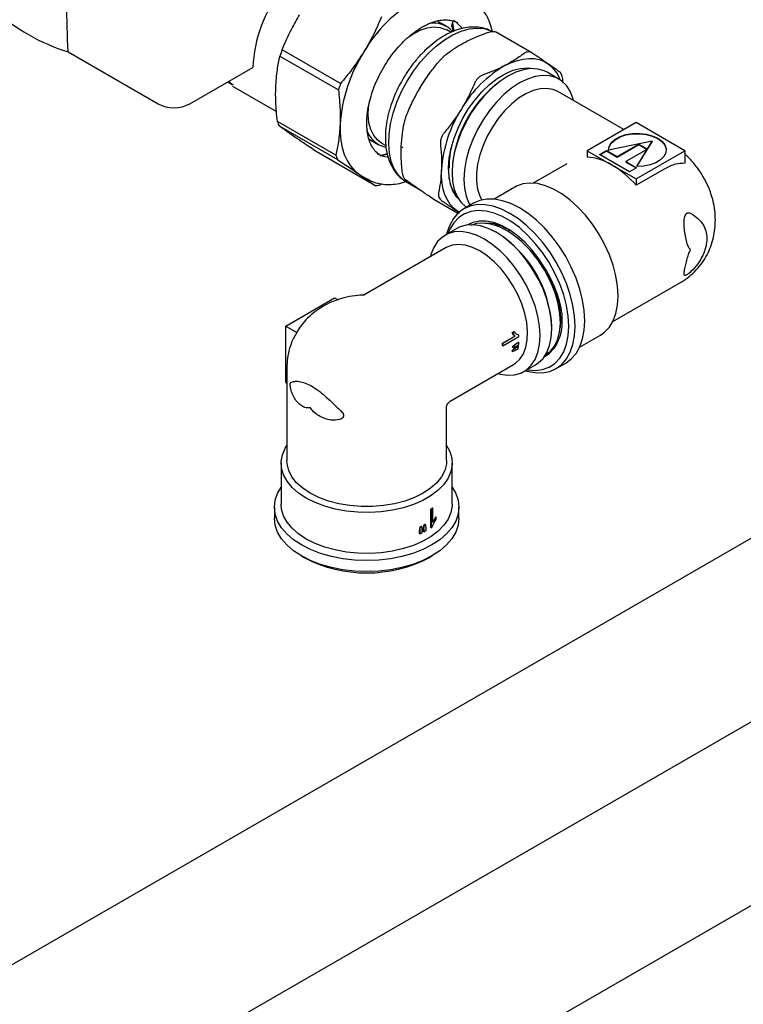
# Model space of a CAD drawing. Units: millimetres. Extents: x 166 to 822, y -45 to 564.
# Drawn here: x 781 to 796, y 112 to 132 of the extents above; entities that cross this region are included whole.
import ezdxf

# ---------------------------------------------------------------- set-up
doc = ezdxf.new("R2010")
doc.units = ezdxf.units.MM

msp = doc.modelspace()

# ---------------------------------------------------------------- linework, layer by layer
at = {"color": 7, "linetype": 'Continuous', "lineweight": 25}
for p, q in [((789.955, 132.291), (789.763, 132.401)), ((790.068, 132.304), (790.099, 132.398)), ((790.084, 132.355), (790.112, 132.191)), ((790.112, 132.184), (790.085, 132.357)), ((790.191, 132.361), (790.176, 132.369)), ((790.055, 132.165), (789.967, 132.215)), ((790.107, 132.188), (790.068, 132.304)), ((790.272, 132.253), (790.275, 132.241)), ((791.739, 131.736), (790.98, 132.174)), ((782.073, 131.757), (783.948, 130.674)), ((787.751, 131.1), (786.533, 131.803)), ((786.489, 131.669), (787.707, 130.966)), ((813.221, 131.391), (765.094, 103.608)), ((784.611, 130.674), (785.925, 131.433)), ((792.3, 131.191), (792.055, 131.333)), ((785.404, 131.132), (785.493, 131.08)), ((785.422, 131.143), (785.517, 131.071)), ((791.234, 131.252), (791.214, 131.24)), ((792.388, 131.109), (792.384, 131.165)), ((785.5, 131.045), (786.418, 130.515)), ((793.653, 130.14), (792.278, 130.933)), ((787.653, 129.605), (786.435, 130.308)), ((793.907, 130.287), (792.889, 129.699)), ((794.926, 129.699), (793.907, 130.287)), ((786.47, 130.216), (787.688, 129.513)), ((788.344, 129.94), (788.535, 129.83)), ((794.245, 129.894), (793.33, 129.707)), ((793.921, 129.366), (794.245, 129.894)), ((793.926, 129.366), (794.245, 129.886)), ((794.245, 129.894), (794.245, 129.886)), ((788.464, 128.976), (787.246, 129.679)), ((788.606, 129.857), (788.695, 129.806)), ((789.046, 129.771), (789.017, 129.757)), ((792.889, 129.699), (793.398, 129.405)), ((792.889, 129.699), (792.889, 129.565)), ((793.148, 129.62), (793.291, 129.703)), ((793.155, 129.616), (793.291, 129.695)), ((793.291, 129.703), (793.512, 129.575)), ((793.291, 129.703), (793.291, 129.695)), ((793.291, 129.695), (793.512, 129.567)), ((793.512, 129.575), (793.963, 129.835)), ((793.512, 129.567), (793.963, 129.828)), ((794.144, 129.731), (793.693, 129.471)), ((793.907, 129.111), (794.926, 129.699)), ((793.963, 129.835), (794.144, 129.731)), ((793.963, 129.835), (793.963, 129.828)), ((793.963, 129.828), (794.137, 129.727)), ((794.926, 129.699), (794.926, 129.436)), ((816.536, 129.478), (768.408, 101.694)), ((788.577, 129.602), (788.593, 129.593)), ((788.721, 129.633), (788.596, 129.601)), ((788.603, 129.603), (788.727, 129.623)), ((793.771, 129.26), (793.148, 129.62)), ((793.512, 129.575), (793.512, 129.567)), ((793.693, 129.471), (793.914, 129.343)), ((793.693, 129.471), (793.693, 129.463)), ((790.011, 129.344), (790.003, 129.349)), ((790.008, 129.457), (790.019, 129.459)), ((790.074, 129.265), (790.074, 129.242)), ((792.463, 129.427), (791.761, 129.022)), ((793.398, 129.405), (793.907, 129.111)), ((793.693, 129.463), (793.907, 129.339)), ((793.914, 129.343), (793.771, 129.26)), ((794.508, 129.324), (793.907, 128.977)), ((788.137, 129.209), (788.186, 129.178)), ((788.186, 129.178), (788.312, 129.106)), ((793.907, 129.111), (793.907, 128.977)), ((788.558, 128.98), (788.625, 129.005)), ((789.127, 129.044), (789.369, 128.905)), ((791.385, 128.94), (790.95, 128.689)), ((789.684, 128.694), (789.673, 128.699)), ((789.681, 128.694), (790.197, 128.396)), ((790.226, 128.676), (790.177, 128.729)), ((790.519, 128.603), (790.32, 128.488)), ((790.217, 128.415), (790.185, 128.436)), ((790.185, 128.436), (790.23, 128.404)), ((790.173, 128.079), (789.928, 127.937)), ((791.014, 127.986), (790.994, 127.997)), ((789.95, 127.679), (788.223, 126.682)), ((793.425, 126.14), (794.831, 126.952)), ((786.61, 126.045), (787.628, 126.633)), ((787.628, 126.633), (787.698, 126.592)), ((786.61, 124.868), (786.61, 126.045)), ((786.61, 126.045), (786.837, 125.913)), ((792.154, 125.988), (792.154, 126.011)), ((786.837, 125.913), (786.813, 125.86)), ((786.873, 125.974), (786.837, 125.913)), ((791.126, 125.686), (791.385, 125.836)), ((791.391, 125.832), (791.132, 125.682)), ((791.135, 125.634), (791.468, 125.826)), ((791.326, 125.907), (791.365, 125.93)), ((791.332, 125.903), (791.326, 125.907)), ((791.372, 125.926), (791.332, 125.903)), ((791.372, 125.926), (791.365, 125.93)), ((791.391, 125.832), (791.385, 125.836)), ((792.731, 125.604), (793.166, 125.855)), ((816.536, 125.65), (768.408, 97.867)), ((791.132, 125.682), (791.126, 125.686)), ((791.135, 125.634), (791.128, 125.638)), ((791.345, 125.595), (791.338, 125.599)), ((791.347, 125.623), (791.34, 125.626)), ((791.396, 125.593), (791.451, 125.624)), ((791.403, 125.589), (791.396, 125.593)), ((791.396, 125.54), (791.45, 125.572)), ((791.457, 125.621), (791.403, 125.589)), ((791.404, 125.676), (791.459, 125.707)), ((791.411, 125.672), (791.404, 125.676)), ((791.407, 125.621), (791.461, 125.652)), ((791.465, 125.703), (791.411, 125.672)), ((791.457, 125.621), (791.451, 125.624)), ((791.465, 125.703), (791.459, 125.707)), ((791.334, 125.515), (791.328, 125.519)), ((791.338, 125.541), (791.332, 125.545)), ((792.027, 125.452), (792.027, 125.452)), ((786.632, 125.177), (786.632, 123.242)), ((790.036, 124.481), (791.356, 125.243)), ((791.569, 125.095), (791.814, 125.237)), ((792.242, 125.159), (792.441, 125.274)), ((786.61, 124.868), (786.632, 124.856)), ((789.959, 124.363), (789.959, 124.358)), ((789.96, 123.242), (789.96, 124.358)), ((786.514, 123.187), (786.514, 122.334)), ((790.077, 122.334), (790.077, 123.187)), ((786.374, 122.268), (786.374, 122.038)), ((789.631, 121.846), (789.631, 122.23)), ((789.638, 122.226), (789.631, 122.23)), ((789.638, 122.226), (789.638, 121.842)), ((789.675, 122.252), (789.669, 122.255)), ((789.675, 121.952), (789.675, 122.252)), ((790.217, 122.038), (790.217, 122.268)), ((789.496, 121.896), (789.489, 121.9)), ((789.522, 121.91), (789.515, 121.914)), ((789.746, 122.062), (789.74, 122.066)), ((789.746, 122.016), (789.746, 122.062)), ((789.397, 121.72), (789.397, 121.782)), ((789.403, 121.778), (789.397, 121.782)), ((789.403, 121.716), (789.397, 121.72)), ((789.403, 121.778), (789.403, 121.716)), ((789.416, 121.857), (789.409, 121.861)), ((789.442, 121.869), (789.436, 121.873)), ((789.454, 121.74), (789.454, 121.802)), ((789.479, 121.759), (789.479, 121.822)), ((789.485, 121.818), (789.479, 121.822)), ((789.485, 121.755), (789.479, 121.759)), ((789.485, 121.818), (789.485, 121.755)), ((789.534, 121.781), (789.534, 121.844)), ((789.638, 121.842), (789.631, 121.846)), ((786.936, 121.254), (787.003, 121.216)), ((789.588, 121.216), (789.655, 121.254))]:
    msp.add_line(p, q, dxfattribs=at)
at = {"color": 7, "linetype": 'Continuous', "lineweight": 25, "flags": 128}
for points in [[(789.127, 129.044), (789.057, 129.091), (788.954, 129.193), (788.87, 129.322), (788.808, 129.474), (788.769, 129.648), (788.754, 129.839), (788.762, 130.045), (788.794, 130.261), (788.848, 130.483), (788.925, 130.708), (789.023, 130.931), (789.139, 131.148), (789.271, 131.355), (789.418, 131.548), (789.577, 131.724), (789.743, 131.878), (789.915, 132.009), (790.089, 132.114), (790.263, 132.191), (790.431, 132.238), (790.593, 132.255), (790.743, 132.242), (790.881, 132.197), (790.917, 132.179)], [(789.13, 132.043), (789.256, 132.13), (789.407, 132.209), (789.555, 132.259), (789.696, 132.279), (789.828, 132.268), (789.946, 132.227), (789.967, 132.215)], [(791.188, 131.48), (791.313, 131.538), (791.436, 131.581), (791.556, 131.609), (791.671, 131.621), (791.782, 131.617), (791.886, 131.597), (791.983, 131.561), (792.072, 131.511)], [(790.177, 128.729), (790.1, 128.851), (790.044, 128.997), (790.012, 129.163), (790.003, 129.346), (790.017, 129.543), (790.056, 129.749), (790.117, 129.959), (790.199, 130.17), (790.301, 130.377), (790.42, 130.575), (790.554, 130.76), (790.701, 130.929), (790.856, 131.078), (791.017, 131.203), (791.181, 131.302), (791.343, 131.374), (791.501, 131.415), (791.651, 131.426), (791.782, 131.409)], [(792.055, 131.333), (791.994, 131.363), (791.862, 131.401), (791.716, 131.409), (791.561, 131.386), (791.4, 131.333), (791.234, 131.252), (791.069, 131.143), (790.908, 131.009), (790.752, 130.852), (790.607, 130.677), (790.475, 130.486), (790.358, 130.283), (790.258, 130.073), (790.179, 129.859), (790.121, 129.647), (790.086, 129.44), (790.074, 129.242), (790.086, 129.058), (790.121, 128.892), (790.179, 128.746), (790.258, 128.624), (790.358, 128.529), (790.372, 128.518)], [(792.605, 130.744), (792.593, 130.79), (792.535, 130.936), (792.456, 131.058), (792.356, 131.154), (792.239, 131.221), (792.107, 131.259), (791.962, 131.267), (791.807, 131.244), (791.645, 131.192), (791.48, 131.11), (791.315, 131.001), (791.153, 130.867), (790.998, 130.711), (790.853, 130.535), (790.72, 130.344), (790.603, 130.142), (790.504, 129.931), (790.424, 129.718), (790.367, 129.505), (790.331, 129.298), (790.32, 129.101), (790.331, 128.917), (790.367, 128.75), (790.424, 128.605), (790.448, 128.562)], [(792.278, 130.933), (792.178, 130.976), (792.05, 130.998), (791.911, 130.99), (791.765, 130.952), (791.613, 130.885), (791.461, 130.79), (791.312, 130.67), (791.169, 130.528), (791.035, 130.367), (790.914, 130.191), (790.808, 130.003), (790.721, 129.809), (790.653, 129.612), (790.607, 129.418), (790.584, 129.231), (790.584, 129.055), (790.607, 128.895), (790.653, 128.754), (790.695, 128.673)], [(788.606, 129.857), (788.526, 129.916), (788.443, 130.014), (788.381, 130.137), (788.341, 130.282), (788.325, 130.446), (788.33, 130.603)], [(787.74, 130.251), (787.741, 130.078), (787.756, 129.914), (787.785, 129.762), (787.829, 129.621), (787.887, 129.495), (787.958, 129.383), (788.041, 129.288), (788.137, 129.209)], [(793.33, 129.707), (793.345, 129.789), (793.392, 129.866), (793.47, 129.936), (793.573, 129.992), (793.697, 130.033), (793.834, 130.056), (793.976, 130.06), (794.116, 130.044), (794.246, 130.01), (794.358, 129.959), (794.447, 129.894), (794.506, 129.819), (794.533, 129.739), (794.527, 129.656), (794.487, 129.577), (794.416, 129.506), (794.318, 129.446), (794.198, 129.401), (794.063, 129.374), (793.921, 129.366)], [(793.33, 129.699), (793.345, 129.781), (793.392, 129.859), (793.47, 129.928), (793.573, 129.985), (793.697, 130.026), (793.834, 130.049), (793.976, 130.052), (794.116, 130.037), (794.246, 130.002), (794.358, 129.951), (794.447, 129.887), (794.506, 129.812), (794.533, 129.731), (794.535, 129.706)], [(790.185, 128.436), (790.105, 128.502), (790.035, 128.581), (789.976, 128.674), (789.927, 128.78), (789.891, 128.897), (789.866, 129.025), (789.854, 129.162), (789.853, 129.306)], [(793.535, 126.671), (793.523, 126.875), (793.488, 127.09), (793.43, 127.31), (793.351, 127.532), (793.252, 127.752), (793.135, 127.964), (793.002, 128.167), (792.855, 128.355), (792.697, 128.525), (792.531, 128.674), (792.361, 128.799), (792.189, 128.898), (792.019, 128.97), (791.853, 129.012), (791.696, 129.024), (791.549, 129.005), (791.415, 128.957), (791.385, 128.94)], [(792.839, 126.154), (792.827, 126.366), (792.792, 126.587), (792.735, 126.814), (792.657, 127.044), (792.558, 127.271), (792.441, 127.493), (792.307, 127.706), (792.159, 127.905), (792, 128.088), (791.831, 128.251), (791.657, 128.392), (791.48, 128.508), (791.302, 128.597), (791.128, 128.657), (790.96, 128.689), (790.8, 128.69), (790.652, 128.661), (790.519, 128.603)], [(792.64, 126.039), (792.628, 126.251), (792.593, 126.472), (792.536, 126.699), (792.458, 126.929), (792.359, 127.157), (792.242, 127.379), (792.108, 127.591), (791.96, 127.79), (791.801, 127.973), (791.633, 128.136), (791.458, 128.277), (791.281, 128.393), (791.103, 128.482), (790.929, 128.543), (790.761, 128.574), (790.601, 128.575), (790.454, 128.546), (790.32, 128.488), (790.203, 128.401), (790.104, 128.288), (790.025, 128.149), (789.968, 127.988), (789.96, 127.956)], [(792.507, 126.039), (792.495, 126.249), (792.459, 126.47), (792.4, 126.696), (792.319, 126.923), (792.217, 127.149), (792.097, 127.367), (791.96, 127.575), (791.809, 127.767), (791.647, 127.942), (791.478, 128.095), (791.303, 128.224), (791.126, 128.326), (790.952, 128.399), (790.782, 128.442), (790.62, 128.454), (790.469, 128.435), (790.332, 128.386), (790.212, 128.306), (790.11, 128.199), (790.029, 128.065), (789.991, 127.973)], [(790.994, 127.998), (790.829, 128.079), (790.667, 128.132), (790.512, 128.155), (790.366, 128.147), (790.234, 128.109), (790.173, 128.079)], [(792.006, 127.25), (791.881, 127.446), (791.742, 127.627), (791.591, 127.79), (791.433, 127.932), (791.27, 128.05), (791.105, 128.14), (790.943, 128.201), (790.787, 128.232), (790.64, 128.232), (790.506, 128.201), (790.404, 128.152)], [(792.026, 125.453), (792.122, 125.524), (792.207, 125.628), (792.272, 125.759), (792.314, 125.917), (792.331, 126.097), (792.322, 126.298), (792.285, 126.514), (792.22, 126.74), (792.127, 126.972), (792.007, 127.201), (791.863, 127.422), (791.698, 127.628), (791.515, 127.811), (791.32, 127.965), (791.219, 128.028), (791.194, 128.043), (791.191, 128.044), (791.189, 128.045), (791.189, 128.045), (791.189, 128.045), (791.189, 128.045), (791.189, 128.045), (791.189, 128.045), (791.189, 128.045), (791.189, 128.045), (791.189, 128.045), (791.186, 128.047), (791.152, 128.065), (791.089, 128.096), (790.998, 128.133), (790.88, 128.167), (790.739, 128.188), (790.582, 128.18), (790.467, 128.143)], [(790.748, 127.856), (790.583, 127.938), (790.422, 127.99), (790.266, 128.013), (790.121, 128.005), (789.989, 127.967), (789.872, 127.9), (789.772, 127.804), (789.693, 127.682), (789.635, 127.536), (789.623, 127.49)], [(791.029, 125.055), (791.075, 125.042), (791.23, 125.02), (791.376, 125.027), (791.508, 125.065), (791.625, 125.133), (791.724, 125.229), (791.804, 125.351), (791.861, 125.496), (791.897, 125.663), (791.908, 125.847), (791.897, 126.044), (791.861, 126.251), (791.804, 126.464), (791.724, 126.677), (791.625, 126.887), (791.508, 127.09), (791.376, 127.281), (791.23, 127.457), (791.075, 127.613), (790.913, 127.747), (790.748, 127.856)], [(791.814, 125.237), (791.87, 125.275), (791.97, 125.37), (792.049, 125.492), (792.107, 125.638), (792.142, 125.804), (792.154, 125.988), (792.142, 126.186), (792.107, 126.393), (792.049, 126.605), (791.97, 126.819), (791.87, 127.029), (791.753, 127.232), (791.621, 127.423), (791.476, 127.598), (791.32, 127.755), (791.159, 127.889), (790.994, 127.998)], [(790.653, 127.609), (790.501, 127.684), (790.353, 127.729), (790.211, 127.745), (790.081, 127.731), (789.963, 127.686), (789.95, 127.679)], [(791.356, 125.243), (791.395, 125.269), (791.487, 125.355), (791.56, 125.468), (791.612, 125.603), (791.64, 125.759), (791.646, 125.931), (791.629, 126.116), (791.589, 126.309), (791.526, 126.505), (791.444, 126.701), (791.342, 126.89), (791.225, 127.07), (791.094, 127.235), (790.953, 127.383), (790.804, 127.508), (790.653, 127.609)], [(793.166, 125.855), (793.252, 125.916), (793.351, 126.021), (793.43, 126.151), (793.488, 126.305), (793.523, 126.479), (793.535, 126.671)], [(791.601, 125.114), (791.633, 125.105), (791.801, 125.074), (791.96, 125.072), (792.108, 125.101), (792.242, 125.159), (792.359, 125.246), (792.458, 125.36), (792.536, 125.498), (792.593, 125.66), (792.628, 125.841), (792.64, 126.039)], [(791.632, 125.132), (791.647, 125.129), (791.809, 125.117), (791.96, 125.136), (792.097, 125.185), (792.217, 125.265), (792.319, 125.372), (792.4, 125.506), (792.459, 125.664), (792.495, 125.843), (792.507, 126.039)], [(792.441, 125.274), (792.441, 125.274), (792.558, 125.361), (792.657, 125.474), (792.735, 125.613), (792.792, 125.775), (792.827, 125.956), (792.839, 126.154)], [(791.993, 125.4), (792.1, 125.476), (792.192, 125.58)], [(787.036, 122.459), (786.876, 122.565), (786.743, 122.683), (786.639, 122.809), (786.565, 122.943), (786.524, 123.081), (786.515, 123.222), (786.54, 123.361), (786.598, 123.498), (786.632, 123.553)], [(789.96, 123.553), (790.026, 123.43), (790.068, 123.292), (790.076, 123.151), (790.051, 123.012), (789.993, 122.876), (789.904, 122.745), (789.785, 122.623), (789.638, 122.511), (789.466, 122.412), (789.273, 122.327), (789.061, 122.258), (788.834, 122.206), (788.598, 122.173), (788.356, 122.159), (788.113, 122.164), (787.874, 122.188), (787.642, 122.23), (787.423, 122.29), (787.219, 122.367), (787.036, 122.459)], [(787.119, 122.563), (786.963, 122.666), (786.835, 122.781), (786.736, 122.906), (786.67, 123.038), (786.636, 123.173), (786.632, 123.242)], [(789.96, 123.242), (789.955, 123.173), (789.922, 123.038), (789.855, 122.906), (789.756, 122.781), (789.628, 122.666), (789.472, 122.563), (789.293, 122.473), (789.093, 122.399), (788.877, 122.342), (788.649, 122.303), (788.414, 122.284), (788.177, 122.284), (787.942, 122.303), (787.714, 122.342), (787.498, 122.399), (787.298, 122.473), (787.119, 122.563)], [(786.937, 121.483), (786.771, 121.593), (786.631, 121.713), (786.52, 121.843), (786.439, 121.981), (786.39, 122.123), (786.374, 122.268), (786.39, 122.413), (786.439, 122.555), (786.514, 122.685)], [(790.077, 122.685), (790.152, 122.555), (790.201, 122.413), (790.217, 122.268), (790.201, 122.123), (790.152, 121.981), (790.071, 121.843), (789.96, 121.713), (789.82, 121.593), (789.655, 121.483), (789.466, 121.388), (789.257, 121.307), (789.031, 121.243), (788.793, 121.196), (788.546, 121.168), (788.296, 121.159), (788.045, 121.168), (787.798, 121.196), (787.56, 121.243), (787.335, 121.307), (787.126, 121.388), (786.937, 121.483)], [(787.036, 121.607), (786.876, 121.713), (786.743, 121.83), (786.639, 121.957), (786.565, 122.091), (786.524, 122.229), (786.514, 122.334)], [(790.077, 122.334), (790.076, 122.299), (790.051, 122.16), (789.993, 122.023), (789.904, 121.893), (789.785, 121.77), (789.638, 121.658), (789.466, 121.559), (789.273, 121.474), (789.061, 121.406), (788.834, 121.354), (788.598, 121.321), (788.356, 121.307), (788.113, 121.311), (787.874, 121.335), (787.642, 121.378), (787.423, 121.438), (787.219, 121.515), (787.036, 121.607)], [(786.937, 121.254), (786.771, 121.363), (786.631, 121.484), (786.52, 121.614), (786.439, 121.751), (786.39, 121.894), (786.374, 122.038)], [(790.217, 122.038), (790.201, 121.894), (790.152, 121.751), (790.071, 121.614), (789.96, 121.484), (789.82, 121.363), (789.655, 121.254), (789.466, 121.158), (789.257, 121.078), (789.031, 121.013), (788.793, 120.967), (788.546, 120.938), (788.296, 120.929), (788.045, 120.938), (787.798, 120.967), (787.56, 121.013), (787.335, 121.078), (787.126, 121.158), (786.937, 121.254)]]:
    msp.add_lwpolyline(points, dxfattribs=at)
at = {"color": 7, "linetype": 'Continuous', "lineweight": 25}
for centre, radius, start, end in [((788.773, 131.308), 2.85, 142.0591, 177.4819), ((790.83, 130.251), 2.999, 119.835, 149.7928), ((783.285, 135.65), 4.077, 227.2978, 252.7076), ((789.691, 131.833), 0.526, 41.4599, 100.0877), ((789.825, 131.925), 0.56, 35.1338, 59.7787), ((789.88, 130.626), 3.548, 160.6162, 162.8963), ((790.958, 130.027), 3.225, 147.4958, 176.0167), ((792.435, 129.306), 2.506, 119.835, 149.7928), ((791.652, 130.929), 0.717, 20.0674, 54.1505), ((792.54, 129.158), 2.468, 122.493, 177.5123), ((791.098, 129.923), 3.548, 160.6162, 162.8963), ((784.279, 131.314), 0.72, 242.6097, 297.3903), ((792.542, 129.119), 2.695, 147.4958, 176.0167), ((787.595, 130.697), 1.224, 198.5263, 203.1627), ((788.802, 130.293), 0.531, 197.0758, 257.8411), ((788.813, 129.994), 1.224, 198.5263, 203.1627), ((788.788, 130.13), 0.563, 240.3109, 264.2827), ((792.827, 128.479), 1.088, 58.3419, 86.7529), ((792.328, 127.614), 2.087, 40.7902, 59.1367), ((788.475, 130.026), 1.05, 269.4048, 274.5394), ((789.688, 125.904), 2.468, 2.4871, 57.5129), ((790.021, 125.774), 1.448, 2.071, 3.3067), ((789.676, 125.585), 1.453, 2.0898, 4.0029), ((789.674, 125.581), 1.462, 2.0762, 3.9773), ((790.187, 125.705), 1.155, 354.7421, 356.1015), ((790.185, 125.701), 1.164, 354.7789, 356.1284), ((790.438, 125.753), 1.028, 349.8094, 352.5741), ((790.302, 125.769), 1.165, 354.2279, 356.7464), ((790.323, 125.689), 1.019, 350.3903, 351.8524), ((790.321, 125.685), 1.028, 350.461, 351.9113), ((788.818, 123.474), 1.486, 303.1817, 304.9254), ((788.82, 123.478), 1.495, 303.1645, 304.8982), ((788.665, 123.482), 1.784, 297.5327, 298.4704), ((788.667, 123.486), 1.793, 297.5453, 298.4783), ((788.598, 123.487), 1.946, 294.4413, 296.0977), ((788.596, 123.619), 1.937, 294.8052, 295.6782), ((788.598, 123.623), 1.946, 294.8311, 295.6999), ((788.668, 123.349), 1.791, 297.1638, 298.9069), ((788.812, 123.105), 1.509, 303.1689, 304.2815), ((788.296, 123.705), 2.805, 242.5597, 297.4456)]:
    msp.add_arc(centre, radius, start, end, dxfattribs=at)
for centre, major_axis, ratio, start_param, end_param in [((791.202, 126.778), (5.7, 4.366), 0.147957, 4.62213, 4.633429), ((791.202, 126.778), (5.738, 4.395), 0.147957, 4.623142, 4.634365), ((790.766, 126.527), (5.575, 4.293), 0.15114, 4.698965, 4.710426), ((789.724, 125.925), (6.328, 2.379), 0.132898, 4.921115, 4.931266), ((790.766, 126.527), (5.613, 4.322), 0.15114, 4.699467, 4.710852), ((789.335, 125.7), (5.898, 2.119), 0.141804, 5.006974, 5.018006), ((788.296, 123.126), (1.185, 9.843), 0.135123, 4.595809, 4.603845), ((788.296, 123.126), (1.191, 9.895), 0.135123, 4.596118, 4.604111), ((788.296, 122.411), (-1.416, 7.425), 0.14761, 4.607744, 4.616726), ((788.296, 123.594), (1.181, 9.21), 0.144762, 4.533004, 4.541686), ((788.296, 123.594), (1.187, 9.259), 0.144762, 4.53363, 4.542266), ((788.296, 121.913), (-1.412, 7.609), 0.144726, 4.670972, 4.679784)]:
    msp.add_ellipse(centre, major_axis=major_axis, ratio=ratio, start_param=start_param, end_param=end_param, dxfattribs=at)
for points, knots in [([(782.073, 131.757), (782.063, 132.095), (782.053, 132.436), (782.042, 132.776), (782.042, 132.779)], [0, 0, 0, 0, 0.993059, 1, 1, 1, 1]), ([(790.915, 132.184), (790.9, 132.245), (790.868, 132.366), (790.792, 132.525), (790.697, 132.663), (790.586, 132.776), (790.499, 132.83), (790.456, 132.856)], [0, 0, 0, 0, 0.20502, 0.40955, 0.611777, 0.810851, 1, 1, 1, 1]), ([(786.533, 131.803), (786.594, 131.946), (786.701, 132.195), (786.839, 132.431), (786.899, 132.533)], [0, 0, 0, 0, 0.570226, 1, 1, 1, 1]), ([(788.603, 132.489), (788.542, 132.347), (788.436, 132.097), (788.297, 131.861), (788.238, 131.76)], [0, 0, 0, 0, 0.570226, 1, 1, 1, 1]), ([(788.579, 129.601), (788.548, 129.624), (788.486, 129.669), (788.412, 129.769), (788.354, 129.89), (788.315, 130.032), (788.296, 130.19), (788.296, 130.363), (788.316, 130.547), (788.356, 130.74), (788.415, 130.937), (788.493, 131.136), (788.587, 131.331), (788.697, 131.52), (788.821, 131.698), (788.955, 131.863), (789.097, 132.01), (789.245, 132.139), (789.395, 132.245), (789.543, 132.328), (789.688, 132.387), (789.825, 132.42), (789.952, 132.429), (790.068, 132.412), (790.143, 132.391), (790.176, 132.368), (790.178, 132.367)], [0, 0, 0, 0, 0.046296, 0.092536, 0.137182, 0.180644, 0.223554, 0.266301, 0.309039, 0.351846, 0.394744, 0.437726, 0.480767, 0.523838, 0.566907, 0.609933, 0.652884, 0.695728, 0.738443, 0.781019, 0.823491, 0.865947, 0.908579, 0.951805, 0.996247, 1, 1, 1, 1]), ([(790.912, 132.179), (790.878, 132.197), (790.8, 132.237), (790.664, 132.269), (790.509, 132.28), (790.347, 132.264), (790.18, 132.22), (790.009, 132.15), (789.838, 132.053), (789.67, 131.932), (789.508, 131.788), (789.355, 131.627), (789.214, 131.448), (789.116, 131.309), (789.071, 131.229), (789.064, 131.215)], [0, 0, 0, 0, 0.058936, 0.136802, 0.215359, 0.29578, 0.37859, 0.463555, 0.549912, 0.636844, 0.723709, 0.810341, 0.896738, 0.982976, 1, 1, 1, 1]), ([(790.351, 131.963), (790.432, 132.003), (790.578, 132.075), (790.742, 132.135), (790.815, 132.162)], [0, 0, 0, 0, 0.551249, 1, 1, 1, 1]), ([(790.815, 132.162), (790.834, 132.169), (790.872, 132.181), (790.903, 132.184), (790.919, 132.185)], [0, 0, 0, 0, 0.5021507, 1, 1, 1, 1]), ([(790.919, 132.185), (790.933, 132.185), (790.959, 132.184), (790.975, 132.175), (790.982, 132.172)], [0, 0, 0, 0, 0.56547, 1, 1, 1, 1]), ([(789.966, 131.718), (790.033, 131.768), (790.152, 131.854), (790.291, 131.93), (790.351, 131.963)], [0, 0, 0, 0, 0.567725, 1, 1, 1, 1]), ([(788.238, 131.76), (788.156, 131.634), (788.006, 131.404), (787.83, 131.195), (787.751, 131.1)], [0, 0, 0, 0, 0.548471, 1, 1, 1, 1]), ([(791.573, 131.725), (791.505, 131.676), (791.387, 131.589), (791.248, 131.513), (791.188, 131.48)], [0, 0, 0, 0, 0.567725, 1, 1, 1, 1]), ([(791.659, 131.758), (791.644, 131.756), (791.614, 131.753), (791.586, 131.734), (791.573, 131.725)], [0, 0, 0, 0, 0.497849, 1, 1, 1, 1]), ([(791.746, 131.731), (791.732, 131.739), (791.704, 131.756), (791.674, 131.757), (791.659, 131.758)], [0, 0, 0, 0, 0.502151, 1, 1, 1, 1]), ([(792.072, 131.511), (792.017, 131.548), (791.917, 131.617), (791.799, 131.696), (791.746, 131.731)], [0, 0, 0, 0, 0.5512487, 1, 1, 1, 1]), ([(786.401, 131.024), (786.409, 131.147), (786.425, 131.372), (786.469, 131.577), (786.489, 131.669)], [0, 0, 0, 0, 0.548471, 1, 1, 1, 1]), ([(789.432, 131.05), (789.492, 131.144), (789.601, 131.313), (789.729, 131.469), (789.786, 131.539)], [0, 0, 0, 0, 0.551249, 1, 1, 1, 1]), ([(789.786, 131.539), (789.801, 131.557), (789.832, 131.592), (789.863, 131.624), (789.879, 131.64)], [0, 0, 0, 0, 0.502151, 1, 1, 1, 1]), ([(789.879, 131.64), (789.894, 131.655), (789.925, 131.685), (789.953, 131.707), (789.966, 131.718)], [0, 0, 0, 0, 0.497849, 1, 1, 1, 1]), ([(791.188, 131.48), (791.107, 131.44), (790.961, 131.368), (790.797, 131.308), (790.724, 131.281)], [0, 0, 0, 0, 0.551249, 1, 1, 1, 1]), ([(792.318, 131.336), (792.277, 131.366), (792.205, 131.418), (792.112, 131.483), (792.072, 131.511)], [0, 0, 0, 0, 0.567725, 1, 1, 1, 1]), ([(792.36, 131.273), (792.354, 131.287), (792.342, 131.315), (792.326, 131.329), (792.318, 131.336)], [0, 0, 0, 0, 0.497849, 1, 1, 1, 1]), ([(789.064, 131.215), (789.033, 131.162), (788.963, 131.042), (788.874, 130.851), (788.825, 130.713), (788.801, 130.647)], [0, 0, 0, 0, 0.292434, 0.657107, 1, 1, 1, 1]), ([(789.594, 131.291), (789.587, 131.282), (789.516, 131.201), (789.44, 131.083), (789.385, 130.97), (789.374, 130.948)], [0, 0, 0, 0, 0.089324, 0.819693, 1, 1, 1, 1]), ([(790.618, 131.213), (790.603, 131.197), (790.573, 131.164), (790.553, 131.122), (790.543, 131.101)], [0, 0, 0, 0, 0.497849, 1, 1, 1, 1]), ([(790.724, 131.281), (790.705, 131.273), (790.667, 131.257), (790.634, 131.228), (790.618, 131.213)], [0, 0, 0, 0, 0.502151, 1, 1, 1, 1]), ([(792.384, 131.165), (792.381, 131.185), (792.376, 131.226), (792.365, 131.258), (792.36, 131.273)], [0, 0, 0, 0, 0.502151, 1, 1, 1, 1]), ([(786.435, 130.308), (786.42, 130.448), (786.395, 130.693), (786.399, 130.924), (786.401, 131.024)], [0, 0, 0, 0, 0.570226, 1, 1, 1, 1]), ([(787.707, 130.966), (787.721, 130.827), (787.746, 130.582), (787.742, 130.35), (787.74, 130.251)], [0, 0, 0, 0, 0.570226, 1, 1, 1, 1]), ([(789.158, 130.516), (789.204, 130.619), (789.285, 130.802), (789.388, 130.975), (789.432, 131.05)], [0, 0, 0, 0, 0.567725, 1, 1, 1, 1]), ([(790.543, 131.101), (790.497, 130.998), (790.415, 130.815), (790.313, 130.642), (790.269, 130.567)], [0, 0, 0, 0, 0.567725, 1, 1, 1, 1]), ([(788.801, 130.647), (788.789, 130.609), (788.755, 130.5), (788.714, 130.32), (788.686, 130.11), (788.681, 129.907), (788.7, 129.714), (788.743, 129.534), (788.812, 129.371), (788.903, 129.232), (789.004, 129.125), (789.08, 129.077), (789.112, 129.057)], [0, 0, 0, 0, 0.05783, 0.16675, 0.276244, 0.386377, 0.497059, 0.607647, 0.716945, 0.823531, 0.926553, 1, 1, 1, 1]), ([(789.108, 130.386), (789.116, 130.407), (789.131, 130.451), (789.149, 130.494), (789.158, 130.516)], [0, 0, 0, 0, 0.497849, 1, 1, 1, 1]), ([(790.269, 130.567), (790.209, 130.474), (790.099, 130.304), (789.972, 130.148), (789.915, 130.078)], [0, 0, 0, 0, 0.551249, 1, 1, 1, 1]), ([(789.076, 130.268), (789.08, 130.286), (789.088, 130.323), (789.102, 130.365), (789.108, 130.386)], [0, 0, 0, 0, 0.502151, 1, 1, 1, 1]), ([(786.798, 129.983), (786.729, 130.03), (786.605, 130.117), (786.512, 130.185), (786.47, 130.216)], [0, 0, 0, 0, 0.548471, 1, 1, 1, 1]), ([(787.74, 130.251), (787.732, 130.127), (787.717, 129.902), (787.673, 129.697), (787.653, 129.605)], [0, 0, 0, 0, 0.548471, 1, 1, 1, 1]), ([(789.016, 129.789), (789.022, 129.881), (789.033, 130.047), (789.062, 130.199), (789.076, 130.268)], [0, 0, 0, 0, 0.551249, 1, 1, 1, 1]), ([(787.246, 129.679), (787.154, 129.741), (786.991, 129.85), (786.856, 129.943), (786.798, 129.983)], [0, 0, 0, 0, 0.570226, 1, 1, 1, 1]), ([(789.848, 129.959), (789.842, 129.937), (789.83, 129.894), (789.832, 129.852), (789.833, 129.83)], [0, 0, 0, 0, 0.497849, 1, 1, 1, 1]), ([(789.915, 130.078), (789.901, 130.06), (789.872, 130.023), (789.856, 129.98), (789.848, 129.959)], [0, 0, 0, 0, 0.502151, 1, 1, 1, 1]), ([(789.036, 129.265), (789.027, 129.367), (789.011, 129.546), (789.015, 129.716), (789.016, 129.789)], [0, 0, 0, 0, 0.5677255, 1, 1, 1, 1]), ([(789.833, 129.83), (789.842, 129.729), (789.858, 129.549), (789.855, 129.379), (789.853, 129.306)], [0, 0, 0, 0, 0.567725, 1, 1, 1, 1]), ([(790.077, 129.844), (790.058, 129.765), (790.016, 129.591), (790.013, 129.431), (790.011, 129.344)], [0, 0, 0, 0, 0.457039, 1, 1, 1, 1]), ([(787.688, 129.513), (787.781, 129.451), (787.944, 129.342), (788.079, 129.249), (788.137, 129.209)], [0, 0, 0, 0, 0.570226, 1, 1, 1, 1]), ([(788.725, 129.63), (788.704, 129.622), (788.666, 129.607), (788.629, 129.603), (788.612, 129.601)], [0, 0, 0, 0, 0.534612, 1, 1, 1, 1]), ([(794.83, 126.952), (794.835, 126.955), (794.901, 126.987), (795.014, 127.074), (795.163, 127.209), (795.288, 127.362), (795.389, 127.528), (795.468, 127.704), (795.523, 127.888), (795.553, 128.07), (795.563, 128.26), (795.551, 128.454), (795.514, 128.658), (795.452, 128.86), (795.364, 129.061), (795.251, 129.257), (795.109, 129.441), (794.999, 129.563), (794.931, 129.616), (794.926, 129.62)], [0, 0, 0, 0, 0.005285, 0.071291, 0.135769, 0.199002, 0.261297, 0.322989, 0.384471, 0.446214, 0.501745, 0.567679, 0.633306, 0.701211, 0.771177, 0.842976, 0.91697, 0.993625, 1, 1, 1, 1]), ([(789.06, 129.156), (789.055, 129.172), (789.044, 129.203), (789.039, 129.244), (789.036, 129.265)], [0, 0, 0, 0, 0.497849, 1, 1, 1, 1]), ([(789.853, 129.306), (789.847, 129.215), (789.837, 129.049), (789.807, 128.896), (789.794, 128.828)], [0, 0, 0, 0, 0.551249, 1, 1, 1, 1]), ([(790.177, 128.729), (790.14, 128.787), (790.067, 128.901), (790.011, 129.111), (790.007, 129.266), (790.005, 129.336)], [0, 0, 0, 0, 0.363429, 0.714529, 1, 1, 1, 1]), ([(794.926, 129.436), (794.861, 129.435), (794.729, 129.434), (794.582, 129.36), (794.508, 129.324)], [0, 0, 0, 0, 0.49653, 1, 1, 1, 1]), ([(788.137, 129.209), (788.205, 129.162), (788.329, 129.075), (788.422, 129.007), (788.464, 128.976)], [0, 0, 0, 0, 0.548471, 1, 1, 1, 1]), ([(788.305, 129.114), (788.329, 129.099), (788.397, 129.057), (788.523, 129.017), (788.68, 128.991), (788.847, 128.996), (788.992, 129.017), (789.081, 129.047), (789.111, 129.057)], [0, 0, 0, 0, 0.106886, 0.302727, 0.498932, 0.697246, 0.898446, 1, 1, 1, 1]), ([(789.101, 129.094), (789.093, 129.101), (789.078, 129.115), (789.066, 129.143), (789.06, 129.156)], [0, 0, 0, 0, 0.502151, 1, 1, 1, 1]), ([(789.347, 128.919), (789.297, 128.954), (789.205, 129.018), (789.133, 129.07), (789.101, 129.094)], [0, 0, 0, 0, 0.5512487, 1, 1, 1, 1]), ([(789.673, 128.699), (789.607, 128.743), (789.489, 128.822), (789.39, 128.89), (789.347, 128.919)], [0, 0, 0, 0, 0.567725, 1, 1, 1, 1]), ([(789.794, 128.828), (789.791, 128.81), (789.786, 128.775), (789.795, 128.745), (789.799, 128.729)], [0, 0, 0, 0, 0.502151, 1, 1, 1, 1]), ([(789.799, 128.729), (789.806, 128.715), (789.82, 128.687), (789.846, 128.667), (789.859, 128.656)], [0, 0, 0, 0, 0.497849, 1, 1, 1, 1]), ([(789.859, 128.656), (789.925, 128.612), (790.043, 128.533), (790.142, 128.465), (790.185, 128.436)], [0, 0, 0, 0, 0.5677255, 1, 1, 1, 1]), ([(795.043, 127.637), (795.028, 127.654), (794.994, 127.693), (794.962, 127.795), (794.933, 127.922), (794.913, 128.063), (794.905, 128.181), (794.91, 128.269), (794.921, 128.326), (794.939, 128.367), (794.959, 128.39), (794.976, 128.401), (794.995, 128.406), (795.021, 128.405), (795.04, 128.396), (795.052, 128.39)], [0, 0, 0, 0, 0.109371, 0.245663, 0.397562, 0.548876, 0.68345, 0.744541, 0.803672, 0.854532, 0.878947, 0.902827, 0.926266, 0.951163, 1, 1, 1, 1]), ([(795.052, 128.39), (795.102, 128.358), (795.199, 128.295), (795.302, 128.173), (795.371, 128.034), (795.379, 127.923), (795.383, 127.87)], [0, 0, 0, 0, 0.260157, 0.510192, 0.76158, 1, 1, 1, 1]), ([(790.767, 128.184), (790.789, 128.187), (790.881, 128.2), (791.059, 128.157), (791.212, 128.077), (791.284, 128.039)], [0, 0, 0, 0, 0.143423, 0.603204, 1, 1, 1, 1]), ([(795.383, 127.87), (795.379, 127.813), (795.373, 127.727), (795.336, 127.607), (795.286, 127.486), (795.198, 127.335), (795.102, 127.232), (795.052, 127.179)], [0, 0, 0, 0, 0.23832, 0.361709, 0.490016, 0.739949, 1, 1, 1, 1]), ([(795.052, 127.179), (795.04, 127.168), (795.021, 127.151), (794.995, 127.131), (794.976, 127.118), (794.959, 127.108), (794.939, 127.1), (794.921, 127.099), (794.902, 127.12), (794.91, 127.185), (794.933, 127.294), (794.962, 127.409), (794.994, 127.526), (795.028, 127.603), (795.043, 127.637)], [0, 0, 0, 0, 0.048863, 0.073716, 0.097274, 0.121086, 0.145564, 0.196473, 0.255642, 0.450627, 0.602105, 0.754047, 0.890498, 1, 1, 1, 1]), ([(792.006, 127.25), (792.05, 127.174), (792.138, 127.022), (792.24, 126.782), (792.319, 126.54), (792.347, 126.384), (792.361, 126.306)], [0, 0, 0, 0, 0.249868, 0.499944, 0.749917, 1, 1, 1, 1]), ([(792.319, 125.973), (792.32, 125.976), (792.336, 126.033), (792.341, 126.164), (792.331, 126.363), (792.29, 126.579), (792.222, 126.802), (792.129, 127.029), (792.047, 127.177), (792.006, 127.25)], [0, 0, 0, 0, 0.011882, 0.17379, 0.33681, 0.50094, 0.666182, 0.832535, 1, 1, 1, 1]), ([(788.25, 126.69), (788.184, 126.687), (788.039, 126.681), (787.827, 126.638), (787.618, 126.571), (787.428, 126.483), (787.254, 126.374), (787.099, 126.246), (786.97, 126.113), (786.904, 126.016), (786.875, 125.973)], [0, 0, 0, 0, 0.122325, 0.267634, 0.399676, 0.529391, 0.656354, 0.781002, 0.904011, 1, 1, 1, 1]), ([(792.361, 126.306), (792.363, 126.232), (792.369, 126.085), (792.339, 125.889), (792.283, 125.715), (792.222, 125.625), (792.192, 125.58)], [0, 0, 0, 0, 0.250185, 0.499984, 0.750347, 1, 1, 1, 1]), ([(792.332, 126.249), (792.335, 126.217), (792.34, 126.174), (792.332, 126.138), (792.33, 126.129)], [0, 0, 0, 0, 0.734063, 1, 1, 1, 1]), ([(786.809, 125.862), (786.792, 125.83), (786.742, 125.742), (786.685, 125.578), (786.639, 125.38), (786.635, 125.242), (786.633, 125.177)], [0, 0, 0, 0, 0.151052, 0.424058, 0.726917, 1, 1, 1, 1]), ([(791.385, 125.836), (791.375, 125.844), (791.353, 125.862), (791.336, 125.891), (791.326, 125.907)], [0, 0, 0, 0, 0.427341, 1, 1, 1, 1]), ([(791.332, 125.903), (791.341, 125.889), (791.358, 125.86), (791.38, 125.841), (791.391, 125.832)], [0, 0, 0, 0, 0.502412, 1, 1, 1, 1]), ([(791.466, 125.857), (791.454, 125.86), (791.432, 125.864), (791.4, 125.888), (791.382, 125.912), (791.372, 125.926)], [0, 0, 0, 0, 0.3115982, 0.5986129, 1, 1, 1, 1]), ([(792.192, 125.58), (792.15, 125.528), (792.094, 125.456), (792.013, 125.425), (791.992, 125.416)], [0, 0, 0, 0, 0.735998, 1, 1, 1, 1]), ([(787.119, 124.345), (787.097, 124.34), (787.048, 124.331), (786.962, 124.365), (786.877, 124.426), (786.804, 124.513), (786.757, 124.6), (786.73, 124.675), (786.714, 124.73), (786.706, 124.776), (786.703, 124.809), (786.703, 124.829), (786.704, 124.846), (786.709, 124.863), (786.714, 124.868), (786.718, 124.871)], [0, 0, 0, 0, 0.109371, 0.245663, 0.397562, 0.548876, 0.68345, 0.744541, 0.803672, 0.854532, 0.878947, 0.902827, 0.926266, 0.951163, 1, 1, 1, 1]), ([(786.718, 124.871), (786.739, 124.88), (786.78, 124.897), (786.883, 124.895), (787.007, 124.866), (787.103, 124.816), (787.15, 124.792)], [0, 0, 0, 0, 0.260157, 0.510192, 0.76158, 1, 1, 1, 1]), ([(787.15, 124.792), (787.199, 124.761), (787.273, 124.714), (787.375, 124.632), (787.479, 124.542), (787.611, 124.417), (787.714, 124.317), (787.766, 124.266)], [0, 0, 0, 0, 0.23832, 0.361709, 0.490016, 0.739949, 1, 1, 1, 1]), ([(787.766, 124.266), (787.778, 124.254), (787.795, 124.236), (787.809, 124.209), (787.814, 124.188), (787.813, 124.168), (787.803, 124.143), (787.777, 124.116), (787.697, 124.08), (787.57, 124.077), (787.421, 124.112), (787.297, 124.172), (787.192, 124.248), (787.141, 124.315), (787.119, 124.345)], [0, 0, 0, 0, 0.048863, 0.073716, 0.097274, 0.121086, 0.145564, 0.196473, 0.255642, 0.450627, 0.602105, 0.754047, 0.890498, 1, 1, 1, 1]), ([(789.96, 124.362), (789.962, 124.382), (789.967, 124.422), (790.014, 124.462), (790.038, 124.482)], [0, 0, 0, 0, 0.492523, 1, 1, 1, 1]), ([(789.662, 121.858), (789.671, 121.881), (789.694, 121.937), (789.726, 121.987), (789.746, 122.016)], [0, 0, 0, 0, 0.3952182, 1, 1, 1, 1]), ([(789.669, 121.956), (789.678, 121.973), (789.7, 122.012), (789.725, 122.046), (789.74, 122.066)], [0, 0, 0, 0, 0.422722, 1, 1, 1, 1]), ([(789.746, 122.062), (789.734, 122.044), (789.709, 122.01), (789.686, 121.971), (789.675, 121.952)], [0, 0, 0, 0, 0.508093, 1, 1, 1, 1])]:
    msp.add_open_spline(points, degree=3, knots=knots, dxfattribs=at)

doc.saveas('drawing.dxf')
